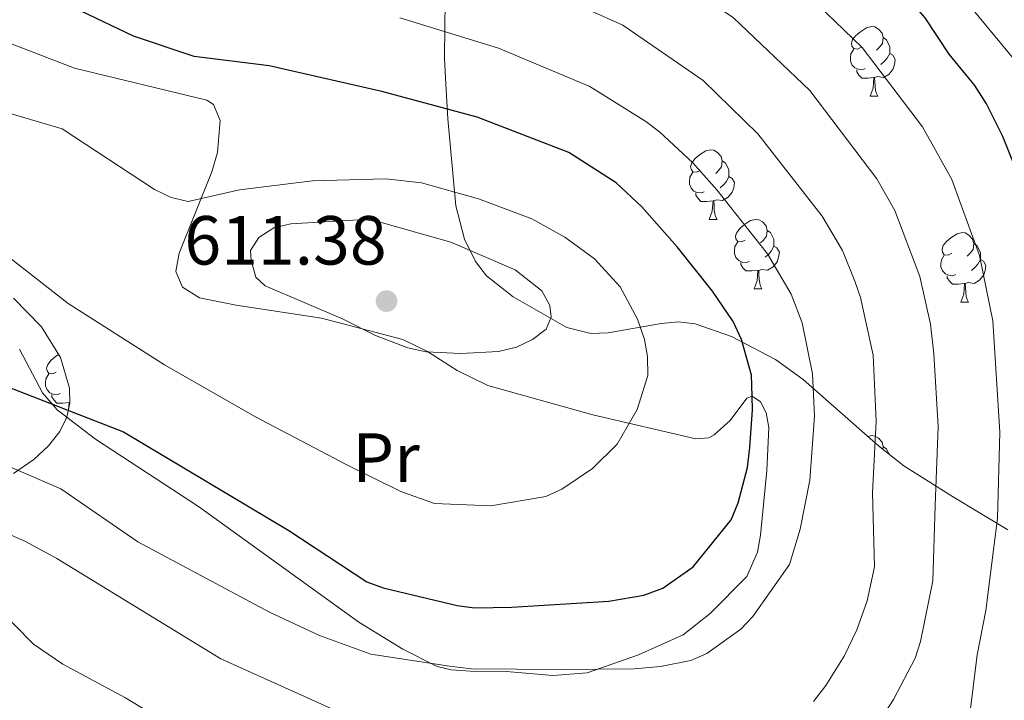
# Model space of a CAD drawing. Units: metres. Extents: x 622963 to 627472, y 770995 to 774046.
# Drawn here: x 626315 to 626457, y 772630 to 772728 of the extents above; entities that cross this region are included whole.
import ezdxf
from ezdxf.enums import TextEntityAlignment as Align

# ---------------------------------------------------------------- set-up
doc = ezdxf.new("R2010")
doc.units = ezdxf.units.M
doc.header["$MEASUREMENT"] = 0
for name, color, linetype, lineweight in [('Carátula', 7, 'Continuous', 0), ('Elementos auxiliares', 7, 'Continuous', 0), ('Entidades rústicas y varios', 7, 'Continuous', 0), ('Relieve y altimetría', 7, 'Continuous', 0), ('Textos de rotulación', 7, 'Continuous', 0)]:
    doc.layers.add(name, color=color, linetype=linetype, lineweight=lineweight)
doc.styles.add('Style-arial', font='arial.shx', dxfattribs={"bigfont": 'arialbig.shx'})
doc.styles.add('Style-Arial Narrow', font='txt')

# ---------------------------------------------------------------- blocks, each defined once
blk = doc.blocks.new('5PATER')
at = {"layer": 'Relieve y altimetría', "linetype": 'Continuous', "lineweight": 0}
h = blk.add_hatch(color=250, dxfattribs=at)
edge = h.paths.add_edge_path()
edge.add_ellipse((0, 0), major_axis=(-1.1, -1.11), ratio=0.999422, start_angle=0, end_angle=360)

msp = doc.modelspace()

# ---------------------------------------------------------------- linework, layer by layer
at = {"layer": 'Carátula', "color": 7, "linetype": 'Continuous', "lineweight": 0}
msp.add_3dface([(623017.463, 770994.752), (627471.705, 771076.583), (627417.151, 774046.093), (622962.909, 773964.262)], dxfattribs=at)
at = {"layer": 'Elementos auxiliares', "color": 250, "linetype": 'Continuous', "lineweight": 0}
msp.add_3dface([(623899.06, 771404.79), (623857.06, 773718.34), (627247.59, 773780.65), (627290.76, 771467.1)], dxfattribs=at)
at = {"layer": 'Entidades rústicas y varios', "color": 92, "linetype": 'Continuous', "lineweight": 0, "flags": 128}
for points in [[(626436.196, 772724.066), (626435.666, 772723.801), (626435.136, 772723.856), (626434.871, 772724.226), (626434.816, 772724.651), (626434.976, 772725.171), (626435.456, 772725.766), (626436.091, 772726.296), (626436.991, 772726.881), (626437.736, 772727.041), (626438.161, 772726.986), (626438.691, 772726.671), (626439.221, 772726.086), (626439.381, 772725.446), (626439.271, 772724.596), (626438.846, 772724.066), (626438.426, 772723.641)], [(626439.381, 772725.446), (626439.856, 772725.131), (626440.171, 772724.491), (626440.331, 772724.171), (626440.331, 772723.591), (626440.331, 772723.166), (626439.961, 772722.476), (626439.541, 772721.996), (626439.061, 772721.576)], [(626436.781, 772720.986), (626436.356, 772720.826), (626435.771, 772720.886), (626435.296, 772721.096), (626434.871, 772721.521), (626434.656, 772722.106), (626434.656, 772722.526), (626434.711, 772723.111), (626435.136, 772723.801)], [(626440.331, 772723.166), (626440.786, 772722.916), (626441.131, 772722.301), (626441.021, 772721.576), (626440.811, 772720.936), (626440.226, 772720.196), (626439.431, 772719.716), (626438.581, 772719.821), (626438.151, 772719.691)], [(626438.041, 772719.691), (626437.151, 772719.606), (626436.306, 772719.606), (626435.881, 772720.036), (626435.561, 772720.511), (626435.561, 772720.826)], [(626437.496, 772717.006), (626437.931, 772718.166), (626438.041, 772719.691), (626438.151, 772719.691), (626438.186, 772719.106), (626438.221, 772718.421), (626438.291, 772717.806), (626438.406, 772717.406), (626438.621, 772717.006)], [(626437.496, 772717.006), (626438.621, 772717.006)], [(626413.008, 772706.297), (626412.478, 772706.032), (626411.948, 772706.087), (626411.683, 772706.457), (626411.628, 772706.882), (626411.788, 772707.402), (626412.268, 772707.997), (626412.903, 772708.527), (626413.803, 772709.112), (626414.548, 772709.272), (626414.973, 772709.217), (626415.503, 772708.902), (626416.033, 772708.317), (626416.193, 772707.677), (626416.083, 772706.827), (626415.658, 772706.297), (626415.238, 772705.872)], [(626416.193, 772707.677), (626416.668, 772707.362), (626416.983, 772706.722), (626417.143, 772706.402), (626417.143, 772705.822), (626417.143, 772705.397), (626416.773, 772704.707), (626416.353, 772704.227), (626415.873, 772703.807)], [(626413.593, 772703.217), (626413.168, 772703.057), (626412.583, 772703.117), (626412.108, 772703.327), (626411.683, 772703.752), (626411.468, 772704.337), (626411.468, 772704.757), (626411.523, 772705.342), (626411.948, 772706.032)], [(626417.143, 772705.397), (626417.598, 772705.147), (626417.943, 772704.532), (626417.833, 772703.807), (626417.623, 772703.167), (626417.038, 772702.427), (626416.243, 772701.947), (626415.393, 772702.052), (626414.963, 772701.922)], [(626414.853, 772701.922), (626413.963, 772701.837), (626413.118, 772701.837), (626412.693, 772702.267), (626412.373, 772702.742), (626412.373, 772703.057)], [(626414.308, 772699.237), (626414.743, 772700.397), (626414.853, 772701.922), (626414.963, 772701.922), (626414.998, 772701.337), (626415.033, 772700.652), (626415.103, 772700.037), (626415.218, 772699.637), (626415.433, 772699.237)], [(626414.308, 772699.237), (626415.433, 772699.237)], [(626419.483, 772696.262), (626418.953, 772695.997), (626418.423, 772696.052), (626418.158, 772696.422), (626418.103, 772696.847), (626418.263, 772697.367), (626418.743, 772697.962), (626419.378, 772698.492), (626420.278, 772699.077), (626421.023, 772699.237), (626421.448, 772699.182), (626421.978, 772698.867), (626422.508, 772698.282), (626422.668, 772697.642), (626422.558, 772696.792), (626422.133, 772696.262), (626421.713, 772695.837)], [(626422.668, 772697.642), (626423.143, 772697.327), (626423.458, 772696.687), (626423.618, 772696.367), (626423.618, 772695.787), (626423.618, 772695.362), (626423.248, 772694.672), (626422.828, 772694.192), (626422.348, 772693.772)], [(626449.255, 772694.357), (626448.725, 772694.092), (626448.195, 772694.147), (626447.93, 772694.517), (626447.875, 772694.942), (626448.035, 772695.462), (626448.515, 772696.057), (626449.15, 772696.587), (626450.05, 772697.172), (626450.795, 772697.332), (626451.22, 772697.277), (626451.75, 772696.962), (626452.28, 772696.377), (626452.44, 772695.737), (626452.33, 772694.887), (626451.905, 772694.357), (626451.485, 772693.932)], [(626420.068, 772693.182), (626419.643, 772693.022), (626419.058, 772693.082), (626418.583, 772693.292), (626418.158, 772693.717), (626417.943, 772694.302), (626417.943, 772694.722), (626417.998, 772695.307), (626418.423, 772695.997)], [(626423.618, 772695.362), (626424.073, 772695.112), (626424.418, 772694.497), (626424.308, 772693.772), (626424.098, 772693.132), (626423.513, 772692.392), (626422.718, 772691.912), (626421.868, 772692.017), (626421.438, 772691.887)], [(626452.44, 772695.737), (626452.915, 772695.422), (626453.23, 772694.782), (626453.39, 772694.462), (626453.39, 772693.882), (626453.39, 772693.457), (626453.02, 772692.767), (626452.6, 772692.287), (626452.12, 772691.867)], [(626449.84, 772691.277), (626449.415, 772691.117), (626448.83, 772691.177), (626448.355, 772691.387), (626447.93, 772691.812), (626447.715, 772692.397), (626447.715, 772692.817), (626447.77, 772693.402), (626448.195, 772694.092)], [(626421.328, 772691.887), (626420.438, 772691.802), (626419.593, 772691.802), (626419.168, 772692.232), (626418.848, 772692.707), (626418.848, 772693.022)], [(626453.39, 772693.457), (626453.845, 772693.207), (626454.19, 772692.592), (626454.08, 772691.867), (626453.87, 772691.227), (626453.285, 772690.487), (626452.49, 772690.007), (626451.64, 772690.112), (626451.21, 772689.982)], [(626420.783, 772689.202), (626421.218, 772690.362), (626421.328, 772691.887), (626421.438, 772691.887), (626421.473, 772691.302), (626421.508, 772690.617), (626421.578, 772690.002), (626421.693, 772689.602), (626421.908, 772689.202)], [(626451.1, 772689.982), (626450.21, 772689.897), (626449.365, 772689.897), (626448.94, 772690.327), (626448.62, 772690.802), (626448.62, 772691.117)], [(626450.555, 772687.297), (626450.99, 772688.457), (626451.1, 772689.982), (626451.21, 772689.982), (626451.245, 772689.397), (626451.28, 772688.712), (626451.35, 772688.097), (626451.465, 772687.697), (626451.68, 772687.297)], [(626420.783, 772689.202), (626421.908, 772689.202)], [(626450.555, 772687.297), (626451.68, 772687.297)], [(626320.178, 772677.214), (626319.648, 772676.949), (626319.118, 772677.004), (626318.853, 772677.374), (626318.798, 772677.799), (626318.958, 772678.319), (626319.438, 772678.914), (626320.073, 772679.444), (626320.551, 772679.755)], [(626320.763, 772674.134), (626320.338, 772673.974), (626319.753, 772674.034), (626319.278, 772674.244), (626318.853, 772674.669), (626318.638, 772675.254), (626318.638, 772675.674), (626318.693, 772676.259), (626319.118, 772676.949)], [(626322.023, 772672.839), (626321.133, 772672.754), (626320.288, 772672.754), (626319.863, 772673.184), (626319.543, 772673.659), (626319.543, 772673.974)], [(626321.949, 772671.819), (626322.023, 772672.839), (626322.133, 772672.839), (626322.141, 772672.707)], [(626322.147, 772672.843), (626322.133, 772672.839)], [(626321.63, 772670.56), (626321.743, 772670.86)], [(626437.17, 772667.927), (626437.736, 772668.049), (626438.161, 772667.994), (626438.691, 772667.679), (626439.221, 772667.094), (626439.381, 772666.454), (626439.333, 772666.082)], [(626439.381, 772666.454), (626439.856, 772666.139), (626440.171, 772665.499), (626440.232, 772665.376)]]:
    msp.add_lwpolyline(points, dxfattribs=at)
at = {"layer": 'Entidades rústicas y varios', "color": 92, "linetype": 'Continuous', "lineweight": 0, "ltscale": 0.5}
for points in [[(626457.326, 772654.474, 588.837), (626449.373, 772659.253, 592.869), (626442.348, 772663.717, 595.884), (626438.686, 772666.589, 597.441), (626427.867, 772676.14, 602.026), (626423.882, 772679.05, 603.587), (626417.5, 772682.355, 605.83), (626412.301, 772684.182, 607.245), (626409.883, 772684.439, 607.664), (626407.383, 772684.242, 607.938), (626399.737, 772682.866, 608.378), (626397.254, 772682.793, 608.556), (626393.795, 772683.627, 608.99), (626386.039, 772688.068, 610.176), (626382.182, 772691.119, 610.731), (626380.6, 772693.161, 610.992), (626379.016, 772696.364, 611.293), (626377.773, 772701.193, 611.603), (626376.642, 772713.735, 612.169), (626376.342, 772718.728, 611.87), (626376.158, 772722.449, 611.113), (626376.191, 772727.251, 609.516), (626376.325, 772736.514, 605.743)], [(626314.039, 772687.874, 609.639), (626318.078, 772683.747, 609.006), (626320.816, 772679.327, 608.134), (626322.099, 772674.887, 607.156), (626322.149, 772672.745, 606.669), (626321.715, 772670.731, 606.146), (626320.682, 772668.648, 605.534), (626319.088, 772666.597, 604.953), (626316.963, 772664.594, 604.508), (626313.999, 772662.594, 604.191)]]:
    msp.add_polyline3d(points, dxfattribs=at)
at = {"layer": 'Entidades rústicas y varios', "color": 92, "linetype": 'Continuous', "lineweight": 0}
for points in [[(626340.706, 772657.85, 599.886), (626363.806, 772641.161, 597.329), (626370.159, 772637.247, 596.843), (626375.09, 772634.782, 596.395), (626377.105, 772634.288, 596.211), (626380.623, 772634.019, 596.644), (626384.489, 772634.091, 596.644), (626391.748, 772633.484, 596.603), (626396.697, 772633.849, 596.428), (626404.124, 772636.446, 596.211), (626410.544, 772639.326, 596.428), (626414.451, 772642.422, 596.428), (626419.751, 772647.721, 596.428), (626421.267, 772651.232, 596.634), (626421.681, 772653.68, 596.977), (626422.61, 772663.033, 596.862), (626422.875, 772669.246, 600), (626422.517, 772671.345, 600), (626421.693, 772672.903, 600), (626420.944, 772673.455, 600), (626420.494, 772673.721, 600), (626419.728, 772673.466, 600.163), (626417.336, 772670.252, 600.163), (626415.01, 772668.168, 600.163), (626414.234, 772667.75, 600.428), (626412.391, 772667.581, 600.966), (626397.54, 772671.046, 604.893), (626382.379, 772675.259, 610.043), (626377.993, 772677.428, 610.879), (626373.697, 772680.198, 611.086), (626370.119, 772681.937, 610.908), (626358.436, 772684.972, 609.611), (626346.095, 772686.856, 608.994), (626340.812, 772687.936, 608.469), (626338.367, 772689.472, 608.098), (626337.411, 772691.737, 607.707), (626337.891, 772694.343, 607.28), (626342.63, 772706.069, 604.724), (626343.432, 772708.901, 604.4), (626343.83, 772713.501, 604.208), (626342.86, 772715.824, 603.349), (626341.891, 772716.414, 603.127), (626322.793, 772721.031, 603.069), (626310.797, 772725.671, 602.695)], [(626314.88, 772680.529, 601.502), (626318.204, 772674.218, 601.182), (626320.333, 772671.783, 600.966), (626325.86, 772667.539, 600.383), (626340.706, 772657.85, 599.886)]]:
    msp.add_polyline3d(points, dxfattribs=at)
at = {"layer": 'Relieve y altimetría', "color": 30, "linetype": 'Continuous', "lineweight": 0, "flags": 128}
for points, elevation in [([(626460.822, 772719.215), (626450.918, 772731.239), (626448.914, 772733.455), (626434.315, 772746.998), (626432.324, 772748.509), (626419.03, 772758.05), (626410.329, 772763.259), (626396.97, 772770.05), (626369.208, 772782.673), (626357.958, 772788.18), (626349.62, 772792.731), (626330.011, 772804.514), (626321.621, 772808.744), (626311.36, 772815.026)], 570), ([(626310.74, 772793.168), (626314.92, 772790.215), (626336.485, 772778.359), (626341.235, 772775.455), (626350.68, 772770.46), (626363.66, 772765.371), (626393.109, 772753.815), (626403.939, 772748.681), (626411.392, 772744.6), (626422.882, 772736.619), (626425.986, 772734.061), (626436.334, 772724.016), (626445.032, 772712.592), (626449.29, 772704.966), (626453.247, 772694.027), (626455.196, 772684.621), (626456.206, 772668.549), (626455.868, 772656.167), (626454.2, 772642.821), (626452.92, 772636.45), (626451.83, 772627.482)], 580), ([(626312.539, 772776.103), (626332.065, 772766.604), (626336.27, 772764.159), (626351.948, 772757.828), (626361.058, 772754.232), (626373.513, 772750.03), (626390.049, 772743.86), (626402.22, 772738.286), (626407.059, 772735.673), (626417.799, 772728.283), (626428.811, 772717.803), (626438.487, 772705.087), (626441.082, 772700.53), (626444.67, 772690.999), (626446.202, 772684.13), (626446.678, 772679.839), (626447.295, 772669.351), (626446.854, 772657.995), (626446.529, 772647.101), (626444.746, 772638.366), (626443.994, 772635.983), (626440.847, 772629.978), (626436.81, 772623.771)], 585), ([(626429.324, 772629.719), (626431.132, 772632.012), (626433.754, 772636.265), (626435.585, 772640.064), (626437.059, 772644.235), (626438.152, 772649.123), (626437.84, 772659.823), (626438.385, 772670.152), (626437.929, 772679.654), (626436.093, 772687.972), (626435.275, 772690.332), (626433.535, 772694.752), (626430.589, 772699.684), (626421.289, 772711.592), (626413.428, 772719.272), (626401.855, 772727.238), (626386.989, 772733.905), (626379.413, 772736.512), (626350.459, 772745.813), (626347.483, 772746.188), (626341.229, 772747.945), (626327.645, 772754.848), (626314.546, 772760.542)], 590), ([(626313.848, 772663.388), (626320.865, 772660.362), (626331.965, 772652.755), (626350.932, 772642.602), (626358.114, 772639.212), (626365.532, 772636.519), (626376.849, 772634.79), (626380.023, 772634.405), (626393.016, 772634.328), (626403.468, 772634.404), (626407.287, 772634.762), (626411.677, 772635.637), (626413.974, 772636.624), (626418.88, 772640.151), (626420.597, 772641.967), (626425.866, 772649.454), (626427.417, 772654.572), (626428.826, 772661.651), (626429.472, 772670.845), (626429.203, 772676.963), (626427.691, 772684.334), (626426.094, 772688.472), (626422.691, 772694.281), (626415.407, 772703.495), (626411.941, 772707.409), (626407.149, 772711.877), (626405.145, 772713.365), (626397.093, 772718.399), (626383.929, 772723.95), (626369.731, 772728.313)], 595), ([(626313.524, 772714.516), (626321.02, 772712.294), (626334.354, 772703.556), (626336.727, 772702.386), (626339.178, 772701.816), (626346.606, 772703.484), (626357.102, 772704.794), (626367.689, 772705.106), (626372.841, 772704.53), (626381.055, 772702.21), (626388.724, 772699.335), (626393.513, 772696.663), (626397.765, 772693.545), (626401.476, 772689.53), (626403.947, 772684.844), (626404.954, 772681.922), (626405.392, 772679.441), (626405.439, 772676.708), (626403.936, 772671.805), (626401.028, 772666.826), (626397.478, 772663.307), (626393.061, 772660.355), (626390.774, 772659.279), (626382.82, 772657.926), (626374.71, 772658.259), (626369.832, 772659.995), (626362.075, 772663.823), (626348.797, 772670.832), (626335.775, 772678.25), (626321.909, 772687.098), (626308.821, 772697.279)], 605), ([(626361.536, 772684.843), (626366.189, 772682.515), (626370.88, 772680.72), (626373.497, 772680.125), (626378.49, 772679.891), (626383.926, 772680.174), (626386.525, 772680.788), (626388.828, 772681.902), (626390.805, 772683.424), (626391.529, 772685.111), (626391.313, 772686.836), (626390.177, 772688.914), (626386.312, 772691.95), (626377.055, 772695.94), (626367.231, 772698.754), (626364.621, 772699.2), (626353.983, 772698.578), (626351.546, 772698.023), (626349.392, 772696.623), (626348.188, 772694.766), (626348.266, 772693.292), (626348.972, 772690.895), (626350.315, 772689.632), (626361.536, 772684.843)], 610), ([(626155.072, 772637.571), (626181.498, 772640.453), (626186.9, 772641.165), (626194.418, 772643.127), (626204.051, 772647.548), (626213.797, 772650.827), (626221.021, 772653.677), (626235.565, 772660.61), (626237.946, 772661.371), (626253.677, 772665.202), (626263.801, 772664.778), (626266.392, 772666.406), (626277.554, 772667.098), (626285.325, 772665.402), (626293.088, 772662.775), (626315.729, 772652.783), (626320.267, 772650.35), (626343.891, 772635.871), (626360.358, 772628.485)], 590), ([(626343.584, 772622.05), (626330.155, 772630.232), (626321.113, 772635.119), (626316.893, 772638.003), (626311.305, 772643.596), (626309.275, 772645.102), (626306.961, 772646.251), (626297.429, 772649.683), (626290.734, 772653.764), (626284.04, 772657.257), (626281.591, 772658.314), (626276.619, 772659.522), (626274.232, 772659.514), (626271.534, 772659.507), (626264.631, 772658.242), (626257.041, 772657.584), (626251.424, 772656.488), (626243.579, 772654.394), (626231.534, 772649.282), (626226.981, 772646.494), (626215.495, 772640.902), (626213.319, 772639.444), (626195.82, 772634.577), (626181.022, 772629.76)], 585)]:
    msp.add_lwpolyline(points, dxfattribs=dict(at, elevation=elevation))
at = {"layer": 'Relieve y altimetría', "color": 30, "linetype": 'Continuous', "lineweight": 30, "flags": 128}
for points, elevation in [([(626459.41, 772704.237), (626456.627, 772711.197), (626454.283, 772715.894), (626452.572, 772718.547), (626448.873, 772723.051), (626445.427, 772728.279), (626443.07, 772731.051), (626430.434, 772743.22), (626415.726, 772753.528), (626407.375, 772758.255), (626396.169, 772763.771), (626366.224, 772776.526), (626354.926, 772781.86), (626345.78, 772787.009), (626331.322, 772796.222)], 575), ([(626312.333, 772675.43), (626329.883, 772668.615), (626353.686, 772654.351), (626364.971, 772646.991), (626367.306, 772646.094), (626377.985, 772643.563), (626380.464, 772643.24), (626385.858, 772643.291), (626399.818, 772644.182), (626404.867, 772645.025), (626407.615, 772646.068), (626411.983, 772649.108), (626417.452, 772655.902), (626418.467, 772658.357), (626419.813, 772663.479), (626420.167, 772666.333), (626420.564, 772671.756), (626420.494, 772673.721), (626420.387, 772676.772), (626418.939, 772681.917), (626417.766, 772684.531), (626414.793, 772688.878), (626409.686, 772695.256), (626404.614, 772701.066), (626400.87, 772704.483), (626394.059, 772708.891), (626380.869, 772713.995), (626367.131, 772717.664), (626350.852, 772721.357), (626340.042, 772722.722), (626331.331, 772725.663), (626323.697, 772729.319)], 600)]:
    msp.add_lwpolyline(points, dxfattribs=dict(at, elevation=elevation))

# ---------------------------------------------------------------- block references
at = {"layer": 'Relieve y altimetría', "color": 250, "linetype": 'Continuous', "lineweight": 0}
msp.add_blockref('5PATER', (626367.79, 772687.45, 611.375), dxfattribs=at)

# ---------------------------------------------------------------- texts
at = {"layer": 'Entidades rústicas y varios', "color": 92, "linetype": 'Continuous', "lineweight": 0, "style": 'Style-Arial Narrow'}
msp.add_text('Pr', height=7, dxfattribs=at).set_placement((626367.711, 772664.884, 605.876), align=Align.MIDDLE_CENTER)
at = {"layer": 'Textos de rotulación', "color": 250, "linetype": 'Continuous', "lineweight": 0, "style": 'Style-arial'}
msp.add_text('611.38', height=7, dxfattribs=at).set_placement((626338.652, 772692.717, 611.375))

doc.saveas('drawing.dxf')
